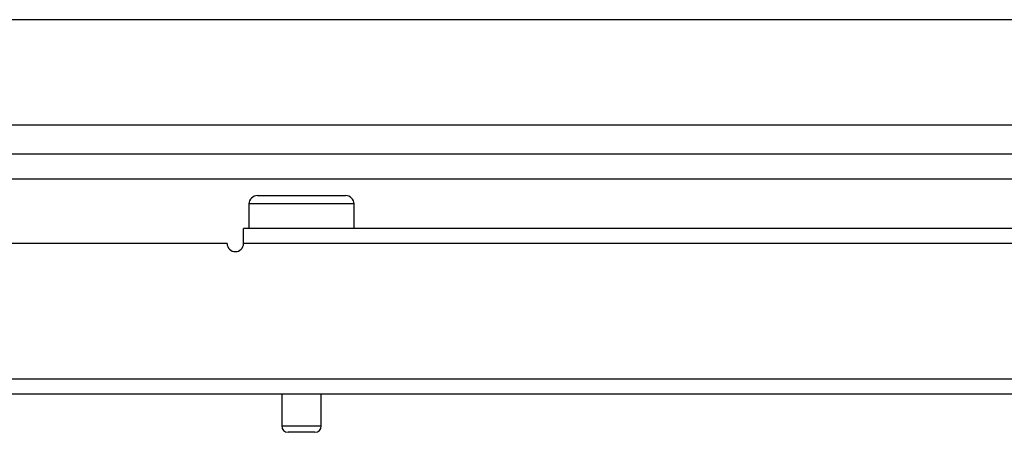
# Model space of a CAD drawing. Extents: x -240 to 39, y -68 to 169.
# Drawn here: x -134 to -129, y -68 to -66 of the extents above; entities that cross this region are included whole.
import ezdxf

# ---------------------------------------------------------------- set-up
doc = ezdxf.new("R2010")
doc.units = 0
doc.header["$MEASUREMENT"] = 0
doc.layers.add('TFR-TRI', color=7, linetype='CONTINUOUS')

msp = doc.modelspace()

# ---------------------------------------------------------------- linework, layer by layer
at = {"layer": 'TFR-TRI', "color": 155, "linetype": 'CONTINUOUS'}
for p, q in [((-127.2122, -65.9775), (-141.2948, -65.9775)), ((-144.1027, -66.4775), (-124.4043, -66.4775)), ((-145.848, -66.6153), (-122.659, -66.6153)), ((-145.848, -66.7334), (-122.659, -66.7334)), ((-132.6211, -66.8133), (-132.581, -66.8133)), ((-132.581, -66.8133), (-132.476, -66.8133)), ((-132.476, -66.8133), (-132.3462, -66.8133)), ((-132.3462, -66.8133), (-132.2412, -66.8133)), ((-132.2412, -66.8133), (-132.2011, -66.8133)), ((-132.6611, -66.8533), (-132.6611, -66.9696)), ((-132.6276, -66.8533), (-132.6611, -66.8533)), ((-132.5361, -66.8533), (-132.6276, -66.8533)), ((-132.4111, -66.8533), (-132.5361, -66.8533)), ((-132.2861, -66.8533), (-132.4111, -66.8533)), ((-132.1946, -66.8533), (-132.2861, -66.8533)), ((-132.1611, -66.8533), (-132.1946, -66.8533)), ((-132.1611, -66.9696), (-132.1611, -66.8533)), ((-132.6866, -66.9904), (-132.6866, -66.9696)), ((-124.3483, -66.9696), (-132.6866, -66.9696)), ((-132.6866, -67.0405), (-132.6866, -66.9904)), ((-132.7654, -67.0405), (-134.104, -67.0405)), ((-124.3471, -67.0405), (-132.6866, -67.0405)), ((-123.0699, -67.6862), (-134.104, -67.6862)), ((-122.9347, -67.757), (-134.104, -67.757)), ((-132.5051, -67.757), (-132.5051, -67.9083)), ((-132.3171, -67.9083), (-132.3171, -67.757)), ((-132.5051, -67.9083), (-132.4581, -67.9083)), ((-132.4563, -67.9383), (-132.4751, -67.9383)), ((-132.4581, -67.9083), (-132.3641, -67.9083)), ((-132.4111, -67.9383), (-132.4563, -67.9383)), ((-132.3658, -67.9383), (-132.4111, -67.9383)), ((-132.347, -67.9383), (-132.3658, -67.9383)), ((-132.3641, -67.9083), (-132.3171, -67.9083))]:
    msp.add_line(p, q, dxfattribs=at)
for centre, radius, start, end in [((-132.6211, -66.8533), 0.04, 90, 180), ((-132.2011, -66.8533), 0.04, 0, 90), ((-132.726, -67.0405), 0.0394, 180, 0), ((-132.4751, -67.9083), 0.03, 180, 270), ((-132.347, -67.9083), 0.03, 270, 0)]:
    msp.add_arc(centre, radius, start, end, dxfattribs=at)

doc.saveas('drawing.dxf')
